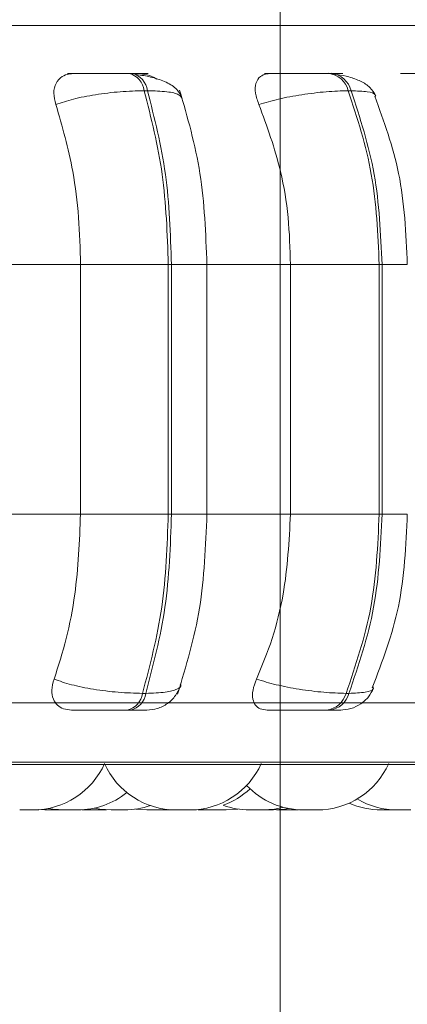
# Model space of a CAD drawing. Units: millimetres. Extents: x 911 to 1323, y 1 to 281.
# Drawn here: x 1128 to 1128, y 83 to 84 of the extents above; entities that cross this region are included whole.
import ezdxf

# ---------------------------------------------------------------- set-up
doc = ezdxf.new("R2010")
doc.units = ezdxf.units.MM
doc.header["$PDSIZE"] = -1
doc.layers.add('DIMENSIONS', color=7, linetype='Continuous')
doc.styles.get("Standard").update_dxf_attribs({"font": 'arial.ttf'})
doc.dimstyles.new('ISO-25 - ab', dxfattribs={"dimtxt": 3, "dimasz": 2.5, "dimexe": 1.25, "dimexo": 0.625, "dimtad": 1, "dimdec": 0, "dimlfac": 20, "dimrnd": 5, "dimzin": 1, "dimtxsty": 'Standard', "dimcen": 2.5, "dimadec": 0, "dimazin": 0, "dimtfac": 1, "dimtdec": 0, "dimtmove": 0, "dimatfit": 3, "dimfxl": 1, "dimlwd": 15, "dimlwe": 15, "dimarcsym": 0})

# ---------------------------------------------------------------- blocks, each defined once
blk = doc.blocks.new('*D26')
at = {"layer": 'Defpoints', "color": 0, "lineweight": 15, "transparency": 16777216}
for p in [(1145.5415, 123.7459), (1168.0785, 123.7459), (1127.0283, 83.3294)]:
    blk.add_point(p, dxfattribs=at)
at = {"layer": 'DIMENSIONS', "color": 0, "lineweight": 15, "transparency": 16777216}
for p, q in [((1146.1665, 123.7459), (1169.3285, 123.7459)), ((1168.0785, 85.8294), (1168.0785, 121.2459)), ((1127.6533, 83.3294), (1169.3285, 83.3294))]:
    blk.add_line(p, q, dxfattribs=at)
for points in [[(1167.6618, 121.2459), (1168.4952, 121.2459), (1168.0785, 123.7459)], [(1167.6618, 85.8294), (1168.4952, 85.8294), (1168.0785, 83.3294)]]:
    blk.add_solid(points, dxfattribs=at)
at = {"layer": 'DIMENSIONS', "color": 0, "lineweight": 15, "transparency": 16777216, "insert": (1165.5309, 103.5376), "char_height": 3, "attachment_point": 5, "rotation": 90}
blk.add_mtext('810 [31,8"]', dxfattribs=at)
blk = doc.blocks.new('*D31')
at = {"layer": 'Defpoints', "color": 0, "lineweight": 15, "transparency": 16777216}
for p in [(1128.0437, 97.1615), (1014.4437, 94.195), (1128.0437, 72.3578)]:
    blk.add_point(p, dxfattribs=at)
at = {"layer": 'DIMENSIONS', "color": 0, "lineweight": 15, "transparency": 16777216}
for p, q in [((1128.0437, 96.5365), (1128.0437, 71.1078)), ((1014.4437, 93.57), (1014.4437, 71.1078)), ((1016.9437, 72.3578), (1125.5437, 72.3578))]:
    blk.add_line(p, q, dxfattribs=at)
for points in [[(1016.9437, 72.7745), (1016.9437, 71.9411), (1014.4437, 72.3578)], [(1125.5437, 72.7745), (1125.5437, 71.9411), (1128.0437, 72.3578)]]:
    blk.add_solid(points, dxfattribs=at)
at = {"layer": 'DIMENSIONS', "color": 0, "lineweight": 15, "transparency": 16777216, "insert": (1071.2437, 74.9054), "char_height": 3, "attachment_point": 5}
blk.add_mtext('2270 [89,4"]', dxfattribs=at)

msp = doc.modelspace()

# ---------------------------------------------------------------- linework, layer by layer
at = {"color": 8, "linetype": 'Continuous', "lineweight": 15}
for p, q in [((1126.5356, 84.2797), (1128.6646, 84.2797)), ((1127.891, 83.9444), (1127.9408, 83.9444)), ((1128.1865, 83.9444), (1128.222, 83.9444)), ((1127.891, 83.5944), (1127.9408, 83.5944)), ((1128.1865, 83.5944), (1128.222, 83.5944)), ((1126.5392, 83.2465), (1128.6438, 83.2465))]:
    msp.add_line(p, q, dxfattribs=at)
at = {"color": 7, "linetype": 'Continuous', "lineweight": 15}
for p, q in [((1127.8357, 84.2125), (1127.8312, 84.2125)), ((1128.1155, 84.2125), (1128.1115, 84.2125)), ((1127.8573, 84.1882), (1127.8527, 84.1882)), ((1128.1432, 84.1882), (1128.1391, 84.1882)), ((1127.6286, 83.9444), (1127.7634, 83.9444)), ((1127.7634, 83.5944), (1127.7634, 83.9444)), ((1127.7634, 83.9444), (1127.8866, 83.9444)), ((1127.8866, 83.5944), (1127.8866, 83.9444)), ((1127.8866, 83.9444), (1127.891, 83.9444)), ((1127.891, 83.9444), (1127.891, 83.5944)), ((1127.9364, 83.9444), (1128.0581, 83.9444)), ((1127.9408, 83.5944), (1127.9408, 83.9444)), ((1128.0581, 83.5944), (1128.0581, 83.9444)), ((1128.0581, 83.9444), (1128.1826, 83.9444)), ((1128.1826, 83.5944), (1128.1826, 83.9444)), ((1128.1826, 83.9444), (1128.1865, 83.9444)), ((1128.1865, 83.9444), (1128.1865, 83.5944)), ((1127.6286, 83.5944), (1127.7634, 83.5944)), ((1127.7634, 83.5944), (1127.8866, 83.5944)), ((1127.8866, 83.5944), (1127.891, 83.5944)), ((1127.9364, 83.5944), (1128.0581, 83.5944)), ((1128.0581, 83.5944), (1128.1826, 83.5944)), ((1128.1826, 83.5944), (1128.1865, 83.5944)), ((1127.8504, 83.3429), (1127.8549, 83.3429)), ((1128.1361, 83.3429), (1128.1401, 83.3429)), ((1127.8291, 83.3194), (1127.8336, 83.3194)), ((1128.1087, 83.3194), (1128.1128, 83.3194)), ((1125.0615, 83.2432), (1128.6315, 83.2432)), ((1127.7041, 83.1798), (1127.7131, 83.1794)), ((1127.7084, 83.18), (1127.72, 83.1794)), ((1127.7656, 83.1797), (1127.7733, 83.1794)), ((1127.7925, 83.1794), (1127.7993, 83.1796)), ((1127.7943, 83.1794), (1127.7998, 83.1796)), ((1127.8408, 83.1805), (1127.8563, 83.1794)), ((1127.8755, 83.1794), (1127.8864, 83.18)), ((1127.936, 83.1801), (1127.9484, 83.1794)), ((1128.0385, 83.1796), (1128.0441, 83.1794)), ((1128.0633, 83.1794), (1128.0694, 83.1796)), ((1127.6781, 83.1794), (1127.6792, 83.1794)), ((1127.6792, 83.1794), (1127.6821, 83.1794)), ((1127.7231, 83.1794), (1127.7248, 83.1794)), ((1127.7421, 83.1794), (1127.7436, 83.1794)), ((1127.7879, 83.1794), (1127.7905, 83.1794)), ((1127.9427, 83.1794), (1127.9454, 83.1794)), ((1128.0632, 83.1794), (1128.0637, 83.1794)), ((1128.2107, 83.1794), (1128.2125, 83.1794))]:
    msp.add_line(p, q, dxfattribs=at)
at = {"color": 7, "linetype": 'Continuous', "lineweight": 15, "flags": 128}
for points in [[(1127.7185, 83.1816), (1127.7244, 83.1805), (1127.7402, 83.1794)], [(1127.7828, 83.1819), (1127.7904, 83.1805), (1127.8062, 83.1794)], [(1127.9677, 83.1794), (1127.9834, 83.1805), (1127.9841, 83.1806)], [(1128.0198, 83.1794), (1128.0356, 83.1805), (1128.0469, 83.1828)], [(1128.034, 83.1794), (1128.0497, 83.1805), (1128.0552, 83.1815)]]:
    msp.add_lwpolyline(points, dxfattribs=at)
at = {"color": 7, "linetype": 'Continuous', "lineweight": 15}
for centre, radius, start, end in [((1127.8245, 84.1849), 0.0284, 6.6654, 76.6443), ((1127.8291, 84.1849), 0.0284, 6.6654, 76.6443), ((1128.1074, 84.18), 0.0328, 14.4694, 83.113), ((1128.1114, 84.18), 0.0328, 14.4694, 83.1129), ((1127.8226, 83.3466), 0.028, 283.2857, 352.3872), ((1127.8272, 83.3466), 0.028, 283.2857, 352.3872), ((1128.1048, 83.3516), 0.0325, 276.9281, 344.4765), ((1128.1088, 83.3516), 0.0325, 276.9281, 344.4764), ((1127.6968, 83.2894), 0.11, 270, 335.8523), ((1127.8974, 83.2894), 0.11, 204.1477, 270), ((1127.9166, 83.2894), 0.11, 270, 335.8523), ((1128.0956, 83.2894), 0.11, 270, 335.8523), ((1127.9262, 83.2894), 0.11, 289.7636, 313.0436), ((1128.0764, 83.2894), 0.11, 223.4395, 270), ((1127.7594, 83.2894), 0.11, 270, 308.8254), ((1128.2076, 83.2894), 0.11, 239.3967, 270), ((1127.8254, 83.2894), 0.11, 270, 289.0937), ((1128.0006, 83.2894), 0.11, 250.236, 270), ((1128.1854, 83.2894), 0.11, 245.9243, 270)]:
    msp.add_arc(centre, radius, start, end, dxfattribs=at)
for points, knots in [([(1127.7288, 84.1687), (1127.7275, 84.1742), (1127.7248, 84.1851), (1127.728, 84.1989), (1127.7362, 84.208), (1127.7458, 84.2118), (1127.7519, 84.2121), (1127.754, 84.2122)], [0, 0, 0, 0, 0.247972, 0.496314, 0.73292, 0.910158, 1, 1, 1, 1]), ([(1127.745, 84.2122), (1127.7488, 84.2123), (1127.7563, 84.2123), (1127.7726, 84.2124), (1127.7874, 84.2124), (1127.7993, 84.2125), (1127.8112, 84.2125), (1127.8184, 84.2125), (1127.8219, 84.2125)], [0, 0, 0, 0, 0.249948, 0.499277, 0.626937, 0.749901, 0.876067, 1, 1, 1, 1]), ([(1127.754, 84.2122), (1127.7578, 84.2123), (1127.7654, 84.2123), (1127.7817, 84.2124), (1127.7966, 84.2124), (1127.8084, 84.2125), (1127.8204, 84.2125), (1127.8275, 84.2125), (1127.8311, 84.2125)], [0, 0, 0, 0, 0.2499458, 0.4992716, 0.6266371, 0.7498929, 0.8759208, 1, 1, 1, 1]), ([(1127.8442, 84.2122), (1127.8484, 84.2123), (1127.8567, 84.2123), (1127.8594, 84.2124), (1127.857, 84.2124), (1127.8524, 84.2125), (1127.8454, 84.2125), (1127.8389, 84.2125), (1127.8356, 84.2125)], [0, 0, 0, 0, 0.2499483, 0.4992767, 0.6269368, 0.7499011, 0.8760666, 1, 1, 1, 1]), ([(1127.9062, 84.1777), (1127.9037, 84.1825), (1127.8989, 84.1917), (1127.8825, 84.2012), (1127.8631, 84.2076), (1127.8487, 84.2099), (1127.842, 84.2109)], [0, 0, 0, 0, 0.282514, 0.547911, 0.78841, 1, 1, 1, 1]), ([(1127.8442, 84.2122), (1127.8484, 84.2118), (1127.8567, 84.2109), (1127.8661, 84.2075), (1127.8702, 84.2047), (1127.8704, 84.2045)], [0, 0, 0, 0, 0.487327, 0.972737, 1, 1, 1, 1]), ([(1128.0137, 84.1687), (1128.0117, 84.1742), (1128.0078, 84.1851), (1128.0086, 84.1989), (1128.0144, 84.208), (1128.0223, 84.2118), (1128.0277, 84.2121), (1128.0295, 84.2122)], [0, 0, 0, 0, 0.247972, 0.496314, 0.73292, 0.910158, 1, 1, 1, 1]), ([(1128.0215, 84.2122), (1128.0264, 84.2123), (1128.0363, 84.2123), (1128.0544, 84.2124), (1128.07, 84.2124), (1128.082, 84.2125), (1128.0935, 84.2125), (1128.1, 84.2125), (1128.1032, 84.2125)], [0, 0, 0, 0, 0.249948, 0.499277, 0.626937, 0.749901, 0.876067, 1, 1, 1, 1]), ([(1128.0295, 84.2122), (1128.0345, 84.2123), (1128.0444, 84.2123), (1128.0626, 84.2124), (1128.0782, 84.2124), (1128.0901, 84.2125), (1128.1017, 84.2125), (1128.1081, 84.2125), (1128.1113, 84.2125)], [0, 0, 0, 0, 0.249946, 0.499272, 0.626637, 0.749893, 0.875921, 1, 1, 1, 1]), ([(1128.1161, 84.2123), (1128.1188, 84.2123), (1128.1266, 84.2123), (1128.1312, 84.2124), (1128.1316, 84.2124), (1128.129, 84.2125), (1128.1238, 84.2125), (1128.1182, 84.2125), (1128.1154, 84.2125)], [0, 0, 0, 0, 0.149343, 0.432114, 0.576898, 0.716355, 0.859443, 1, 1, 1, 1]), ([(1128.1778, 84.1811), (1128.1755, 84.1852), (1128.1709, 84.1931), (1128.1572, 84.2016), (1128.1412, 84.2076), (1128.1292, 84.2099), (1128.1235, 84.2109)], [0, 0, 0, 0, 0.281429, 0.545575, 0.786192, 1, 1, 1, 1]), ([(1128.2125, 84.2122), (1128.2182, 84.2123), (1128.2297, 84.2123), (1128.2473, 84.2124), (1128.2575, 84.2124), (1128.2599, 84.2124)], [0, 0, 0, 0, 0.435994, 0.870907, 1, 1, 1, 1]), ([(1127.7288, 84.1687), (1127.7366, 84.1714), (1127.7526, 84.1768), (1127.7844, 84.1829), (1127.8199, 84.1873), (1127.8417, 84.1879), (1127.8527, 84.1882)], [0, 0, 0, 0, 0.236569, 0.482311, 0.737989, 1, 1, 1, 1]), ([(1127.9408, 83.9444), (1127.9391, 83.9878), (1127.9357, 84.0747), (1127.9135, 84.1508), (1127.9024, 84.1889)], [0, 0, 0, 0, 0.499709, 1, 1, 1, 1]), ([(1128.0137, 84.1687), (1128.0226, 84.1714), (1128.0409, 84.1768), (1128.0741, 84.1829), (1128.1093, 84.1873), (1128.1291, 84.1879), (1128.1391, 84.1882)], [0, 0, 0, 0, 0.236569, 0.482311, 0.737989, 1, 1, 1, 1]), ([(1128.222, 83.9444), (1128.2201, 83.9879), (1128.2163, 84.0713), (1128.1892, 84.1451), (1128.1762, 84.1805)], [0, 0, 0, 0, 0.520996, 1, 1, 1, 1]), ([(1127.7634, 83.9444), (1127.7629, 83.9665), (1127.7617, 84.0108), (1127.7519, 84.0884), (1127.7376, 84.1382), (1127.7288, 84.1687)], [0, 0, 0, 0, 0.2791073, 0.5582143, 1, 1, 1, 1]), ([(1128.0581, 83.9444), (1128.0574, 83.9665), (1128.056, 84.0108), (1128.0434, 84.0884), (1128.025, 84.1382), (1128.0137, 84.1687)], [0, 0, 0, 0, 0.279107, 0.558214, 1, 1, 1, 1]), ([(1127.7263, 83.3628), (1127.7322, 83.3815), (1127.7442, 83.4188), (1127.7594, 83.4962), (1127.7619, 83.5564), (1127.7634, 83.5944)], [0, 0, 0, 0, 0.269322, 0.538539, 1, 1, 1, 1]), ([(1127.8995, 83.3416), (1127.9115, 83.3809), (1127.9353, 83.4593), (1127.939, 83.5495), (1127.9408, 83.5944)], [0, 0, 0, 0, 0.501769, 1, 1, 1, 1]), ([(1128.0104, 83.3628), (1128.0181, 83.3815), (1128.0335, 83.4188), (1128.0529, 83.4962), (1128.0561, 83.5564), (1128.0581, 83.5944)], [0, 0, 0, 0, 0.2693216, 0.5385391, 1, 1, 1, 1]), ([(1128.1728, 83.3507), (1128.187, 83.3878), (1128.2161, 83.4638), (1128.22, 83.5502), (1128.222, 83.5944)], [0, 0, 0, 0, 0.488765, 1, 1, 1, 1]), ([(1127.7508, 83.3194), (1127.7468, 83.3198), (1127.7389, 83.3206), (1127.7302, 83.3263), (1127.7244, 83.335), (1127.7222, 83.3474), (1127.7248, 83.3575), (1127.7263, 83.3628)], [0, 0, 0, 0, 0.174699, 0.348623, 0.538305, 0.755976, 1, 1, 1, 1]), ([(1127.7263, 83.3628), (1127.734, 83.3601), (1127.7499, 83.3546), (1127.7817, 83.3483), (1127.8173, 83.3438), (1127.8392, 83.3432), (1127.8504, 83.3429)], [0, 0, 0, 0, 0.235264, 0.480708, 0.736689, 1, 1, 1, 1]), ([(1128.0254, 83.3194), (1128.0219, 83.3198), (1128.015, 83.3206), (1128.0083, 83.3263), (1128.0046, 83.335), (1128.0046, 83.3474), (1128.0084, 83.3575), (1128.0104, 83.3628)], [0, 0, 0, 0, 0.174699, 0.348623, 0.538305, 0.755976, 1, 1, 1, 1]), ([(1128.0104, 83.3628), (1128.0193, 83.3601), (1128.0375, 83.3546), (1128.0707, 83.3483), (1128.1061, 83.3438), (1128.126, 83.3432), (1128.1361, 83.3429)], [0, 0, 0, 0, 0.235264, 0.480708, 0.736689, 1, 1, 1, 1]), ([(1127.8563, 83.3194), (1127.8613, 83.3199), (1127.8716, 83.3208), (1127.8858, 83.3281), (1127.8974, 83.3392), (1127.9016, 83.3488), (1127.9037, 83.3535)], [0, 0, 0, 0, 0.242206, 0.497649, 0.754352, 1, 1, 1, 1]), ([(1128.1279, 83.3194), (1128.1329, 83.3198), (1128.1431, 83.3207), (1128.1569, 83.3276), (1128.1681, 83.3375), (1128.1725, 83.3459), (1128.1747, 83.35)], [0, 0, 0, 0, 0.251121, 0.509094, 0.762093, 1, 1, 1, 1]), ([(1127.7508, 83.3194), (1127.7546, 83.3194), (1127.7622, 83.3194), (1127.7786, 83.3194), (1127.7936, 83.3194), (1127.8058, 83.3194), (1127.8181, 83.3194), (1127.8254, 83.3194), (1127.8291, 83.3194)], [0, 0, 0, 0, 0.250048, 0.49928, 0.626958, 0.74996, 0.876123, 1, 1, 1, 1]), ([(1127.8336, 83.3194), (1127.8369, 83.3194), (1127.8436, 83.3194), (1127.8507, 83.3194), (1127.8547, 83.3194), (1127.8569, 83.3194), (1127.8562, 83.3194), (1127.8562, 83.3194)], [0, 0, 0, 0, 0.246309, 0.497686, 0.74197, 0.996668, 1, 1, 1, 1]), ([(1128.0254, 83.3194), (1128.0303, 83.3194), (1128.0403, 83.3194), (1128.0587, 83.3194), (1128.0746, 83.3194), (1128.0869, 83.3194), (1128.0988, 83.3194), (1128.1054, 83.3194), (1128.1087, 83.3194)], [0, 0, 0, 0, 0.2500484, 0.4992799, 0.6269583, 0.7499602, 0.876123, 1, 1, 1, 1]), ([(1128.1128, 83.3194), (1128.1156, 83.3194), (1128.1214, 83.3194), (1128.1266, 83.3194), (1128.1286, 83.3194), (1128.1293, 83.3194), (1128.1279, 83.3194), (1128.1279, 83.3194)], [0, 0, 0, 0, 0.2463088, 0.4976856, 0.7419701, 0.9966676, 1, 1, 1, 1]), ([(1127.679, 83.1794), (1127.6799, 83.1794), (1127.6811, 83.1794), (1127.682, 83.1794), (1127.6821, 83.1794)], [0, 0, 0, 0, 0.762613, 1, 1, 1, 1]), ([(1127.6792, 83.1794), (1127.6801, 83.1794), (1127.6813, 83.1794), (1127.6836, 83.1794), (1127.6848, 83.1794), (1127.6855, 83.1794), (1127.6857, 83.1794), (1127.6869, 83.1794), (1127.6888, 83.1794), (1127.691, 83.1794), (1127.6921, 83.1794), (1127.6927, 83.1794), (1127.6927, 83.1794), (1127.6928, 83.1794), (1127.6938, 83.1794), (1127.6953, 83.1794), (1127.6963, 83.1794), (1127.6968, 83.1794), (1127.6967, 83.1794), (1127.6967, 83.1794)], [0, 0, 0, 0, 0.154237, 0.232161, 0.309988, 0.310709, 0.316238, 0.331468, 0.464311, 0.542343, 0.620257, 0.62044, 0.621756, 0.6253, 0.638524, 0.775566, 0.883786, 0.958478, 1, 1, 1, 1]), ([(1127.6841, 83.1794), (1127.6842, 83.1794), (1127.6844, 83.1794), (1127.6845, 83.1794), (1127.6845, 83.1794), (1127.685, 83.1794), (1127.6851, 83.1794), (1127.6852, 83.1794)], [0, 0, 0, 0, 0.1722743, 0.1761414, 0.2057978, 0.2874844, 1, 1, 1, 1]), ([(1127.7131, 83.1794), (1127.7131, 83.1794), (1127.713, 83.1794), (1127.7132, 83.1794), (1127.7134, 83.1794), (1127.7137, 83.1794), (1127.7145, 83.1794), (1127.716, 83.1794), (1127.717, 83.1794), (1127.7177, 83.1794), (1127.7185, 83.1794), (1127.7195, 83.1794), (1127.7202, 83.1794)], [0, 0, 0, 0, 0.01467, 0.166153, 0.170888, 0.209833, 0.46619, 0.617887, 0.769354, 0.774507, 0.814088, 1, 1, 1, 1]), ([(1127.7201, 83.1794), (1127.7201, 83.1794), (1127.7201, 83.1794), (1127.7208, 83.1794), (1127.7214, 83.1794), (1127.7219, 83.1794), (1127.7226, 83.1794), (1127.7245, 83.1794), (1127.7267, 83.1794), (1127.728, 83.1794)], [0, 0, 0, 0, 0.153972, 0.295798, 0.43741, 0.442228, 0.479233, 0.718508, 1, 1, 1, 1]), ([(1127.7248, 83.1794), (1127.726, 83.1794), (1127.7278, 83.1794), (1127.7297, 83.1794), (1127.7305, 83.1794), (1127.7309, 83.1794), (1127.731, 83.1794), (1127.7316, 83.1794), (1127.7323, 83.1794), (1127.7324, 83.1794), (1127.7324, 83.1794)], [0, 0, 0, 0, 0.28439, 0.428071, 0.571572, 0.572901, 0.583096, 0.611178, 0.856121, 1, 1, 1, 1]), ([(1127.728, 83.1794), (1127.7292, 83.1794), (1127.7311, 83.1794), (1127.7336, 83.1794), (1127.7347, 83.1794), (1127.7352, 83.1794), (1127.7354, 83.1794), (1127.7364, 83.1794), (1127.7376, 83.1794), (1127.7387, 83.1794), (1127.739, 83.1794), (1127.7391, 83.1794), (1127.7391, 83.1794), (1127.7392, 83.1794), (1127.7393, 83.1794), (1127.7392, 83.1794), (1127.7392, 83.1794)], [0, 0, 0, 0, 0.223583, 0.336542, 0.44936, 0.450405, 0.45842, 0.480497, 0.673067, 0.786182, 0.899126, 0.899392, 0.9013, 0.906437, 0.925607, 1, 1, 1, 1]), ([(1127.734, 83.1794), (1127.734, 83.1794), (1127.734, 83.1794), (1127.734, 83.1794), (1127.734, 83.1794)], [0, 0, 0, 0, 0.1084, 1, 1, 1, 1]), ([(1127.7393, 83.1794), (1127.7395, 83.1794), (1127.7398, 83.1794), (1127.7401, 83.1794), (1127.7402, 83.1794)], [0, 0, 0, 0, 0.758186, 1, 1, 1, 1]), ([(1127.7402, 83.1794), (1127.7402, 83.1794), (1127.7403, 83.1794), (1127.7407, 83.1794), (1127.7416, 83.1794), (1127.7424, 83.1794), (1127.7431, 83.1794), (1127.7436, 83.1794)], [0, 0, 0, 0, 0.069132, 0.532403, 0.609927, 0.761349, 1, 1, 1, 1]), ([(1127.7436, 83.1794), (1127.7447, 83.1794), (1127.7462, 83.1794), (1127.7487, 83.1794), (1127.75, 83.1794), (1127.7507, 83.1794), (1127.7509, 83.1794), (1127.7521, 83.1794), (1127.7539, 83.1794), (1127.7559, 83.1794), (1127.7568, 83.1794), (1127.7572, 83.1794), (1127.7572, 83.1794), (1127.7573, 83.1794), (1127.7581, 83.1794), (1127.7591, 83.1794), (1127.7595, 83.1794), (1127.7594, 83.1794), (1127.7594, 83.1794)], [0, 0, 0, 0, 0.172008, 0.258911, 0.345704, 0.346508, 0.352675, 0.369659, 0.517808, 0.604831, 0.691721, 0.691926, 0.693394, 0.697346, 0.712094, 0.864925, 0.985614, 1, 1, 1, 1]), ([(1127.7733, 83.1794), (1127.7733, 83.1794), (1127.7733, 83.1794), (1127.7743, 83.1794), (1127.7761, 83.1794), (1127.777, 83.1794)], [0, 0, 0, 0, 0.1514808, 0.5857698, 1, 1, 1, 1]), ([(1127.7752, 83.1794), (1127.7752, 83.1794), (1127.7751, 83.1794), (1127.7759, 83.1794), (1127.7766, 83.1794), (1127.7771, 83.1794), (1127.7772, 83.1794), (1127.7773, 83.1794), (1127.7775, 83.1794), (1127.7776, 83.1794)], [0, 0, 0, 0, 0.348368, 0.61468, 0.88062, 0.88307, 0.901909, 0.95384, 1, 1, 1, 1]), ([(1127.777, 83.1794), (1127.7781, 83.1794), (1127.7797, 83.1794), (1127.7823, 83.1794), (1127.7835, 83.1794), (1127.7842, 83.1794), (1127.7844, 83.1794), (1127.7856, 83.1794), (1127.7874, 83.1794), (1127.7893, 83.1794), (1127.7902, 83.1794), (1127.7905, 83.1794), (1127.7906, 83.1794), (1127.7907, 83.1794), (1127.7914, 83.1794), (1127.7924, 83.1794), (1127.7925, 83.1794), (1127.7925, 83.1794)], [0, 0, 0, 0, 0.174519, 0.26269, 0.35075, 0.351566, 0.357822, 0.375055, 0.525366, 0.613659, 0.701818, 0.702025, 0.703515, 0.707525, 0.722488, 0.877549, 1, 1, 1, 1]), ([(1127.8063, 83.1794), (1127.8063, 83.1794), (1127.8062, 83.1794), (1127.8069, 83.1794), (1127.8075, 83.1794), (1127.808, 83.1794), (1127.8087, 83.1794), (1127.8101, 83.1794), (1127.8122, 83.1794), (1127.8135, 83.1794), (1127.8143, 83.1794), (1127.8155, 83.1794), (1127.8181, 83.1794), (1127.8202, 83.1794), (1127.8213, 83.1794)], [0, 0, 0, 0, 0.098451, 0.189136, 0.279683, 0.282509, 0.305783, 0.459046, 0.54973, 0.640277, 0.643358, 0.667019, 0.820013, 1, 1, 1, 1]), ([(1127.8213, 83.1794), (1127.8222, 83.1794), (1127.8237, 83.1794), (1127.8248, 83.1794), (1127.8252, 83.1794), (1127.8253, 83.1794), (1127.8253, 83.1794), (1127.8254, 83.1794), (1127.8253, 83.1794), (1127.8253, 83.1794)], [0, 0, 0, 0, 0.406312, 0.61159, 0.816611, 0.81851, 0.833076, 0.873197, 1, 1, 1, 1]), ([(1127.8563, 83.1794), (1127.8563, 83.1794), (1127.856, 83.1794), (1127.8567, 83.1794), (1127.8579, 83.1794), (1127.8588, 83.1794), (1127.8593, 83.1794), (1127.8594, 83.1794), (1127.8603, 83.1794), (1127.8619, 83.1794), (1127.8642, 83.1794), (1127.8655, 83.1794), (1127.8663, 83.1794), (1127.8675, 83.1794), (1127.8701, 83.1794), (1127.8719, 83.1794), (1127.8728, 83.1794)], [0, 0, 0, 0, 0.0081821, 0.1724196, 0.2557125, 0.338889, 0.3396554, 0.3455475, 0.3617896, 0.5034977, 0.5867301, 0.6698369, 0.6726643, 0.6943815, 0.8348031, 1, 1, 1, 1]), ([(1127.8728, 83.1794), (1127.8736, 83.1794), (1127.8748, 83.1794), (1127.8755, 83.1794), (1127.8755, 83.1794), (1127.8755, 83.1794)], [0, 0, 0, 0, 0.510361, 0.768208, 1, 1, 1, 1]), ([(1127.8757, 83.1794), (1127.8757, 83.1794), (1127.8757, 83.1794), (1127.8758, 83.1794), (1127.8763, 83.1794), (1127.8778, 83.1794), (1127.8786, 83.1794)], [0, 0, 0, 0, 0.006977, 0.07286, 0.49885, 1, 1, 1, 1]), ([(1127.8783, 83.1794), (1127.8783, 83.1794), (1127.8783, 83.1794), (1127.8783, 83.1794), (1127.8783, 83.1794)], [0, 0, 0, 0, 0.108239, 1, 1, 1, 1]), ([(1127.8786, 83.1794), (1127.8795, 83.1794), (1127.881, 83.1794), (1127.8835, 83.1794), (1127.8847, 83.1794), (1127.8854, 83.1794), (1127.8856, 83.1794), (1127.8868, 83.1794), (1127.8887, 83.1794), (1127.8908, 83.1794), (1127.8917, 83.1794), (1127.8922, 83.1794), (1127.8922, 83.1794), (1127.8923, 83.1794), (1127.8932, 83.1794), (1127.8943, 83.1794), (1127.895, 83.1794), (1127.895, 83.1794), (1127.895, 83.1794)], [0, 0, 0, 0, 0.1656989, 0.249414, 0.3330241, 0.3337986, 0.3397387, 0.3561004, 0.4988154, 0.5826459, 0.6663495, 0.6665464, 0.6679606, 0.6717682, 0.6859748, 0.8332001, 0.9494623, 1, 1, 1, 1]), ([(1127.8947, 83.1794), (1127.8955, 83.1794), (1127.8967, 83.1794), (1127.8972, 83.1794), (1127.8974, 83.1794)], [0, 0, 0, 0, 0.677373, 1, 1, 1, 1]), ([(1127.8974, 83.1794), (1127.8974, 83.1794), (1127.8974, 83.1794), (1127.898, 83.1794), (1127.8995, 83.1794), (1127.9003, 83.1794)], [0, 0, 0, 0, 0.066345, 0.495329, 1, 1, 1, 1]), ([(1127.9003, 83.1794), (1127.9013, 83.1794), (1127.9028, 83.1794), (1127.9053, 83.1794), (1127.9066, 83.1794), (1127.9072, 83.1794), (1127.9074, 83.1794), (1127.9087, 83.1794), (1127.9105, 83.1794), (1127.9125, 83.1794), (1127.9135, 83.1794), (1127.9139, 83.1794), (1127.914, 83.1794), (1127.9141, 83.1794), (1127.9149, 83.1794), (1127.916, 83.1794), (1127.9166, 83.1794), (1127.9166, 83.1794), (1127.9166, 83.1794)], [0, 0, 0, 0, 0.167185, 0.251652, 0.336012, 0.336793, 0.342787, 0.359295, 0.50329, 0.587873, 0.672328, 0.672526, 0.673953, 0.677795, 0.692129, 0.840675, 0.95798, 1, 1, 1, 1]), ([(1127.907, 83.1794), (1127.907, 83.1794), (1127.907, 83.1794), (1127.9074, 83.1794), (1127.9081, 83.1794), (1127.9084, 83.1794)], [0, 0, 0, 0, 0.272608, 0.665746, 1, 1, 1, 1]), ([(1127.9125, 83.1794), (1127.9137, 83.1794), (1127.9155, 83.1794), (1127.918, 83.1794), (1127.9193, 83.1794), (1127.9199, 83.1794), (1127.9201, 83.1794), (1127.9212, 83.1794), (1127.9228, 83.1794), (1127.9244, 83.1794), (1127.925, 83.1794), (1127.9253, 83.1794), (1127.9253, 83.1794), (1127.9254, 83.1794), (1127.9259, 83.1794), (1127.9261, 83.1794), (1127.9262, 83.1794)], [0, 0, 0, 0, 0.19887, 0.299345, 0.399693, 0.400622, 0.407752, 0.427389, 0.598674, 0.699287, 0.799747, 0.799984, 0.801681, 0.806251, 0.823301, 1, 1, 1, 1]), ([(1127.9283, 83.1794), (1127.9283, 83.1794), (1127.9284, 83.1794), (1127.9288, 83.1794), (1127.9291, 83.1794), (1127.9296, 83.1794), (1127.931, 83.1794), (1127.9331, 83.1794), (1127.9342, 83.1794)], [0, 0, 0, 0, 0.165494, 0.33331, 0.339019, 0.382872, 0.666422, 1, 1, 1, 1]), ([(1127.9294, 83.1794), (1127.9294, 83.1794), (1127.9295, 83.1794), (1127.9299, 83.1794), (1127.9302, 83.1794), (1127.9307, 83.1794), (1127.9318, 83.1794), (1127.9334, 83.1794), (1127.9344, 83.1794), (1127.9348, 83.1794)], [0, 0, 0, 0, 0.175639, 0.351012, 0.356484, 0.401562, 0.698401, 0.874039, 1, 1, 1, 1]), ([(1127.9342, 83.1794), (1127.9354, 83.1794), (1127.9373, 83.1794), (1127.9398, 83.1794), (1127.941, 83.1794), (1127.9416, 83.1794), (1127.9418, 83.1794), (1127.9429, 83.1794), (1127.9445, 83.1794), (1127.946, 83.1794), (1127.9466, 83.1794), (1127.9468, 83.1794), (1127.9468, 83.1794), (1127.9469, 83.1794), (1127.9473, 83.1794), (1127.9475, 83.1794), (1127.9476, 83.1794)], [0, 0, 0, 0, 0.198919, 0.299418, 0.39979, 0.40072, 0.407851, 0.427493, 0.59882, 0.699457, 0.799942, 0.800179, 0.801876, 0.806447, 0.823502, 1, 1, 1, 1]), ([(1127.9474, 83.1794), (1127.9476, 83.1794), (1127.9478, 83.1794), (1127.9479, 83.1794), (1127.948, 83.1794), (1127.9483, 83.1794), (1127.9484, 83.1794), (1127.9485, 83.1794)], [0, 0, 0, 0, 0.2794069, 0.2839244, 0.3185689, 0.4139949, 1, 1, 1, 1]), ([(1127.9485, 83.1794), (1127.9485, 83.1794), (1127.9485, 83.1794), (1127.9488, 83.1794), (1127.9493, 83.1794), (1127.9504, 83.1794), (1127.9523, 83.1794), (1127.9534, 83.1794), (1127.954, 83.1794), (1127.9542, 83.1794), (1127.9553, 83.1794), (1127.9578, 83.1794), (1127.9601, 83.1794), (1127.9613, 83.1794)], [0, 0, 0, 0, 0.095712, 0.1524768, 0.1812465, 0.3847256, 0.4879195, 0.5909695, 0.5920266, 0.5995783, 0.619873, 0.7953313, 1, 1, 1, 1]), ([(1127.9613, 83.1794), (1127.9625, 83.1794), (1127.9642, 83.1794), (1127.9659, 83.1794), (1127.9665, 83.1794), (1127.9668, 83.1794), (1127.9669, 83.1794), (1127.9674, 83.1794), (1127.9675, 83.1794), (1127.9677, 83.1794)], [0, 0, 0, 0, 0.3321847, 0.5000126, 0.6676299, 0.6691827, 0.6810911, 0.713892, 1, 1, 1, 1]), ([(1128.0007, 83.1794), (1128.0007, 83.1794), (1128.0007, 83.1794), (1128.0013, 83.1794), (1128.002, 83.1794), (1128.0024, 83.1794), (1128.0032, 83.1794), (1128.005, 83.1794), (1128.0073, 83.1794), (1128.0085, 83.1794)], [0, 0, 0, 0, 0.153972, 0.295798, 0.43741, 0.442228, 0.479233, 0.718508, 1, 1, 1, 1]), ([(1128.0085, 83.1794), (1128.0098, 83.1794), (1128.0117, 83.1794), (1128.0141, 83.1794), (1128.0152, 83.1794), (1128.0158, 83.1794), (1128.0159, 83.1794), (1128.0169, 83.1794), (1128.0182, 83.1794), (1128.0193, 83.1794), (1128.0196, 83.1794), (1128.0197, 83.1794), (1128.0197, 83.1794), (1128.0197, 83.1794), (1128.0198, 83.1794), (1128.0198, 83.1794), (1128.0197, 83.1794)], [0, 0, 0, 0, 0.223583, 0.336542, 0.44936, 0.450405, 0.45842, 0.480497, 0.673067, 0.786182, 0.899126, 0.899392, 0.9013, 0.906437, 0.925607, 1, 1, 1, 1]), ([(1128.0091, 83.1794), (1128.0091, 83.1794), (1128.0091, 83.1794), (1128.0092, 83.1794), (1128.0097, 83.1794), (1128.0101, 83.1794)], [0, 0, 0, 0, 0.229976, 0.346534, 1, 1, 1, 1]), ([(1128.0147, 83.1794), (1128.0147, 83.1794), (1128.0147, 83.1794), (1128.0149, 83.1794), (1128.0154, 83.1794), (1128.0168, 83.1794), (1128.0177, 83.1794), (1128.0182, 83.1794), (1128.0183, 83.1794), (1128.0193, 83.1794), (1128.0215, 83.1794), (1128.0239, 83.1794), (1128.0252, 83.1794)], [0, 0, 0, 0, 0.016363, 0.051558, 0.287268, 0.406807, 0.52618, 0.527405, 0.536153, 0.559662, 0.762912, 1, 1, 1, 1]), ([(1128.0197, 83.1794), (1128.0201, 83.1794), (1128.0211, 83.1794), (1128.0226, 83.1794), (1128.0237, 83.1794), (1128.0242, 83.1794), (1128.0244, 83.1794), (1128.0253, 83.1794), (1128.0266, 83.1794), (1128.0275, 83.1794), (1128.0278, 83.1794), (1128.0279, 83.1794), (1128.0279, 83.1794), (1128.0279, 83.1794), (1128.028, 83.1794), (1128.0279, 83.1794), (1128.0279, 83.1794)], [0, 0, 0, 0, 0.0780687, 0.2167495, 0.3552562, 0.3565394, 0.3663796, 0.3934839, 0.6299028, 0.7687747, 0.9074364, 0.9077625, 0.9101053, 0.9164129, 0.9399472, 1, 1, 1, 1]), ([(1128.0252, 83.1794), (1128.0264, 83.1794), (1128.0283, 83.1794), (1128.0304, 83.1794), (1128.0313, 83.1794), (1128.0318, 83.1794), (1128.0319, 83.1794), (1128.0327, 83.1794), (1128.0335, 83.1794), (1128.034, 83.1794), (1128.034, 83.1794), (1128.034, 83.1794)], [0, 0, 0, 0, 0.262925, 0.395761, 0.52843, 0.52966, 0.539085, 0.565047, 0.791502, 0.924521, 1, 1, 1, 1]), ([(1128.0258, 83.1794), (1128.026, 83.1794), (1128.0262, 83.1794), (1128.0264, 83.1794), (1128.0265, 83.1794), (1128.0272, 83.1794), (1128.028, 83.1794), (1128.0284, 83.1794), (1128.0283, 83.1794), (1128.0283, 83.1794)], [0, 0, 0, 0, 0.118758, 0.1212109, 0.1400217, 0.1918349, 0.6437784, 0.9092489, 1, 1, 1, 1]), ([(1128.0442, 83.1794), (1128.0442, 83.1794), (1128.0441, 83.1794), (1128.0448, 83.1794), (1128.0454, 83.1794), (1128.0459, 83.1794), (1128.0466, 83.1794), (1128.048, 83.1794), (1128.0501, 83.1794), (1128.0514, 83.1794), (1128.0522, 83.1794), (1128.0534, 83.1794), (1128.056, 83.1794), (1128.0581, 83.1794), (1128.0592, 83.1794)], [0, 0, 0, 0, 0.098451, 0.189136, 0.279683, 0.282509, 0.305783, 0.459046, 0.54973, 0.640277, 0.643358, 0.667019, 0.820013, 1, 1, 1, 1]), ([(1128.0592, 83.1794), (1128.0602, 83.1794), (1128.0616, 83.1794), (1128.0627, 83.1794), (1128.0631, 83.1794), (1128.0632, 83.1794), (1128.0632, 83.1794), (1128.0633, 83.1794), (1128.0632, 83.1794), (1128.0632, 83.1794)], [0, 0, 0, 0, 0.406312, 0.61159, 0.816611, 0.81851, 0.833076, 0.873197, 1, 1, 1, 1]), ([(1128.0594, 83.1794), (1128.0595, 83.1794), (1128.0596, 83.1794), (1128.0603, 83.1794), (1128.0607, 83.1794)], [0, 0, 0, 0, 0.445858, 1, 1, 1, 1]), ([(1128.0763, 83.1794), (1128.0764, 83.1794), (1128.0765, 83.1794), (1128.0766, 83.1794), (1128.0769, 83.1794), (1128.078, 83.1794), (1128.0798, 83.1794), (1128.0808, 83.1794)], [0, 0, 0, 0, 0.201096, 0.207937, 0.260487, 0.600269, 1, 1, 1, 1]), ([(1128.0808, 83.1794), (1128.0819, 83.1794), (1128.0836, 83.1794), (1128.0862, 83.1794), (1128.0874, 83.1794), (1128.0881, 83.1794), (1128.0883, 83.1794), (1128.0895, 83.1794), (1128.0912, 83.1794), (1128.093, 83.1794), (1128.0938, 83.1794), (1128.0941, 83.1794), (1128.0941, 83.1794), (1128.0942, 83.1794), (1128.0949, 83.1794), (1128.0956, 83.1794), (1128.0956, 83.1794), (1128.0956, 83.1794)], [0, 0, 0, 0, 0.1825382, 0.274761, 0.3668681, 0.3677214, 0.3742652, 0.3922896, 0.5495083, 0.6418581, 0.7340682, 0.7342851, 0.7358431, 0.7400376, 0.7556879, 0.9178752, 1, 1, 1, 1]), ([(1128.1854, 83.1794), (1128.1854, 83.1794), (1128.1852, 83.1794), (1128.1855, 83.1794), (1128.1859, 83.1794), (1128.1863, 83.1794), (1128.1868, 83.1794), (1128.1879, 83.1794), (1128.1897, 83.1794), (1128.1909, 83.1794), (1128.1917, 83.1794), (1128.1929, 83.1794), (1128.1954, 83.1794), (1128.1976, 83.1794), (1128.1989, 83.1794)], [0, 0, 0, 0, 0.011123, 0.109904, 0.20853, 0.211432, 0.236745, 0.405605, 0.505248, 0.60474, 0.608125, 0.634124, 0.802232, 1, 1, 1, 1]), ([(1128.1983, 83.1794), (1128.1983, 83.1794), (1128.1985, 83.1794), (1128.1988, 83.1794), (1128.1991, 83.1794)], [0, 0, 0, 0, 0.1619152, 1, 1, 1, 1]), ([(1128.1989, 83.1794), (1128.2, 83.1794), (1128.2016, 83.1794), (1128.2032, 83.1794), (1128.2037, 83.1794), (1128.204, 83.1794), (1128.204, 83.1794), (1128.2044, 83.1794), (1128.2045, 83.1794), (1128.2046, 83.1794)], [0, 0, 0, 0, 0.337506, 0.508022, 0.678325, 0.679902, 0.692001, 0.725328, 1, 1, 1, 1]), ([(1128.1999, 83.1794), (1128.2, 83.1794), (1128.2004, 83.1794), (1128.201, 83.1794), (1128.2014, 83.1794)], [0, 0, 0, 0, 0.273248, 1, 1, 1, 1]), ([(1128.2046, 83.1794), (1128.205, 83.1794), (1128.2059, 83.1794), (1128.207, 83.1794), (1128.2076, 83.1794), (1128.2076, 83.1794)], [0, 0, 0, 0, 0.356337, 0.981304, 1, 1, 1, 1]), ([(1128.2076, 83.1794), (1128.2077, 83.1794), (1128.2078, 83.1794), (1128.2087, 83.1794), (1128.2105, 83.1794), (1128.2127, 83.1794), (1128.2137, 83.1794)], [0, 0, 0, 0, 0.177379, 0.35653, 0.681859, 1, 1, 1, 1]), ([(1128.2137, 83.1794), (1128.215, 83.1794), (1128.2168, 83.1794), (1128.2193, 83.1794), (1128.2205, 83.1794), (1128.2212, 83.1794), (1128.2213, 83.1794), (1128.2224, 83.1794), (1128.224, 83.1794), (1128.2254, 83.1794), (1128.226, 83.1794), (1128.2262, 83.1794), (1128.2262, 83.1794), (1128.2263, 83.1794), (1128.2267, 83.1794), (1128.2268, 83.1794), (1128.2269, 83.1794)], [0, 0, 0, 0, 0.201034, 0.302601, 0.40404, 0.40498, 0.412187, 0.432037, 0.605186, 0.706893, 0.808446, 0.808685, 0.810401, 0.81502, 0.832256, 1, 1, 1, 1]), ([(1128.2153, 83.1794), (1128.2156, 83.1794), (1128.2158, 83.1794), (1128.216, 83.1794), (1128.216, 83.1794), (1128.2165, 83.1794), (1128.2166, 83.1794), (1128.2167, 83.1794)], [0, 0, 0, 0, 0.270714, 0.274121, 0.30025, 0.372222, 1, 1, 1, 1])]:
    msp.add_open_spline(points, degree=3, knots=knots, dxfattribs=at)
for points in [[(1127.8866, 83.9444), (1127.8851, 83.9873), (1127.8821, 84.0731), (1127.8625, 84.1498), (1127.8527, 84.1882)], [(1127.8573, 84.1882), (1127.8671, 84.1498), (1127.8866, 84.0731), (1127.8896, 83.9873), (1127.891, 83.9444)], [(1128.1826, 83.9444), (1128.1807, 83.9873), (1128.1768, 84.0731), (1128.1517, 84.1498), (1128.1391, 84.1882)], [(1128.1432, 84.1882), (1128.1557, 84.1498), (1128.1808, 84.0731), (1128.1846, 83.9873), (1128.1865, 83.9444)], [(1127.8504, 83.3429), (1127.8608, 83.3823), (1127.8818, 83.4611), (1127.885, 83.55), (1127.8866, 83.5944)], [(1127.891, 83.5944), (1127.8895, 83.55), (1127.8863, 83.4611), (1127.8654, 83.3823), (1127.8549, 83.3429)], [(1128.1361, 83.3429), (1128.1495, 83.3823), (1128.1764, 83.4611), (1128.1805, 83.55), (1128.1826, 83.5944)], [(1128.1865, 83.5944), (1128.1845, 83.55), (1128.1804, 83.4611), (1128.1535, 83.3823), (1128.1401, 83.3429)]]:
    msp.add_open_spline(points, degree=3, dxfattribs=at)
at = {"color": 8, "linetype": 'Continuous', "lineweight": 15}
for points, knots in [([(1127.9057, 84.1771), (1127.9047, 84.179), (1127.9026, 84.1832), (1127.886, 84.1873), (1127.8669, 84.1879), (1127.8573, 84.1882)], [0, 0, 0, 0, 0.292336, 0.64184, 1, 1, 1, 1]), ([(1128.1767, 84.1789), (1128.1771, 84.1802), (1128.1782, 84.1837), (1128.1676, 84.1872), (1128.1514, 84.1878), (1128.1432, 84.1882)], [0, 0, 0, 0, 0.219072, 0.6047593, 1, 1, 1, 1]), ([(1127.9032, 83.3562), (1127.9035, 83.3558), (1127.9056, 83.3527), (1127.8997, 83.3484), (1127.8841, 83.3438), (1127.8648, 83.3432), (1127.8549, 83.3429)], [0, 0, 0, 0, 0.042598, 0.349878, 0.670351, 1, 1, 1, 1]), ([(1128.1735, 83.3529), (1128.174, 83.3514), (1128.1753, 83.3477), (1128.1647, 83.3439), (1128.1484, 83.3433), (1128.1401, 83.3429)], [0, 0, 0, 0, 0.235999, 0.612608, 1, 1, 1, 1])]:
    msp.add_open_spline(points, degree=3, knots=knots, dxfattribs=at)

# ---------------------------------------------------------------- dimensions: what is measured, and where the dimension line sits
at = {"layer": 'DIMENSIONS', "lineweight": 15}
dim = msp.add_linear_dim(base=(1168.0785, 123.7459), p1=(1127.0283, 83.3294), p2=(1145.5415, 123.7459), angle=90, dimstyle='ISO-25 - ab', dxfattribs=at)
dim.commit()
dim.dimension.update_dxf_attribs({"geometry": '*D26', "text_midpoint": (1165.5309, 103.5376)})
dim = msp.add_linear_dim(base=(1128.0437, 72.3578), p1=(1014.4437, 94.195), p2=(1128.0437, 97.1615), dimstyle='ISO-25 - ab', dxfattribs=at)
dim.commit()
dim.dimension.update_dxf_attribs({"geometry": '*D31', "text_midpoint": (1071.2437, 74.9054)})

doc.saveas('drawing.dxf')
